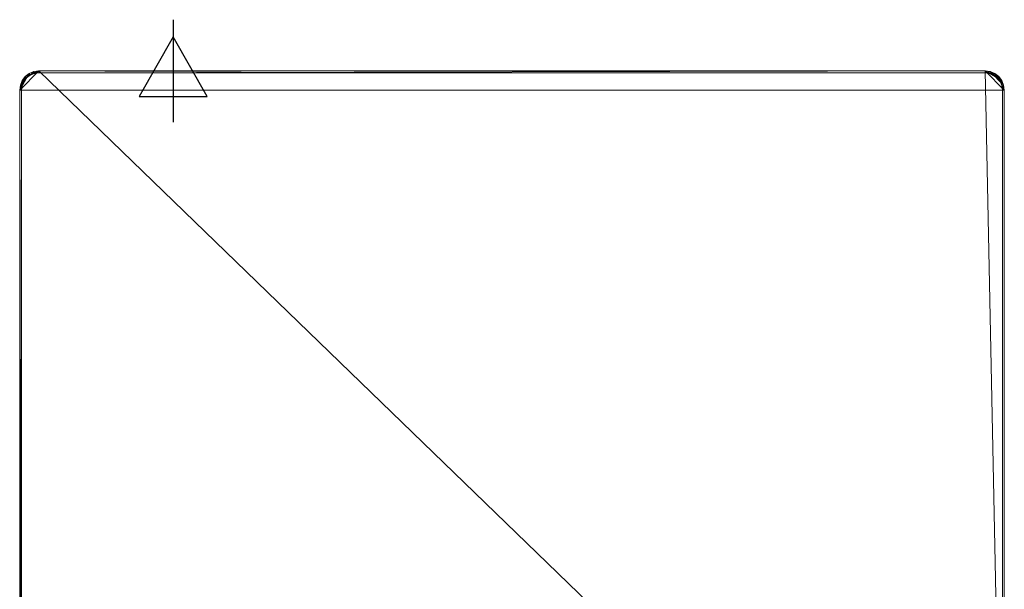
# Model space of a CAD drawing. Units: millimetres. Extents: x 0 to 998, y -1004 to 890.
# Drawn here: x 0 to 770, y 445 to 890 of the extents above; entities that cross this region are included whole.
import ezdxf

# ---------------------------------------------------------------- set-up
doc = ezdxf.new("R2010")
doc.units = ezdxf.units.MM
doc.layers.get('0').update_dxf_attribs({"linetype": 'CONTINUOUS'})
doc.layers.add('Moffat_2D_Electrical', color=6, linetype='CONTINUOUS')
doc.layers.add('Moffat_Profiles', color=10, linetype='CONTINUOUS')

# ---------------------------------------------------------------- blocks, each defined once
blk = doc.blocks.new('ELECTRICAL CONNECTION')
at = {"layer": 'Moffat_2D_Electrical', "true_color": 0x000000}
for p, q in [((0, 40), (0, -40)), ((0, 26.67), (-26.67, -20)), ((26.67, -20), (0, 26.67)), ((-53.33, 0), (53.33, 0)), ((-26.67, -20), (26.67, -20))]:
    blk.add_line(p, q, dxfattribs=at)

msp = doc.modelspace()

# ---------------------------------------------------------------- block references
at = {"true_color": 0x000000}
msp.add_blockref('ELECTRICAL CONNECTION', (120, 850), dxfattribs=at)

# ---------------------------------------------------------------- meshes
at = {"layer": 'Moffat_Profiles', "lineweight": 13, "true_color": 0x000000}
mesh = msp.add_polyface(dxfattribs=at)
corners = [(755, 850, 150), (758.88, 849.49, 150), (762.5, 847.99, 150), (765.61, 845.61, 150), (767.99, 842.5, 150), (769.49, 838.88, 150), (770, 835, 150), (770, 120, 150), (0, 120, 150), (0, 835, 150), (0.51, 838.88, 150), (2.01, 842.5, 150), (4.39, 845.61, 150), (7.5, 847.99, 150), (11.12, 849.49, 150), (15, 850, 150)]
mesh.append_faces([[corners[k] for k in face] for face in [(0, 7, 15)]], dxfattribs={"vtx0": -1, "vtx1": -1})
mesh.append_faces([[corners[k] for k in face] for face in [(12, 15, 9, 11)]], dxfattribs={"vtx0": -1, "vtx1": -1, "vtx2": -1})
mesh.append_faces([[corners[k] for k in face] for face in [(4, 0, 1, 2)]], dxfattribs={"vtx0": -1, "vtx3": -1})
mesh.append_faces([[corners[k] for k in face] for face in [(10, 11, 9), (3, 4, 2)]], dxfattribs={"vtx1": -1})
mesh.append_faces([[corners[k] for k in face] for face in [(8, 9, 15, 7)]], dxfattribs={"vtx1": -1, "vtx2": -1})
mesh.append_faces([[corners[k] for k in face] for face in [(6, 7, 0, 4)]], dxfattribs={"vtx1": -1, "vtx2": -1, "vtx3": -1})
mesh.append_faces([[corners[k] for k in face] for face in [(4, 5, 6)]], dxfattribs={"vtx2": -1})
mesh.append_faces([[corners[k] for k in face] for face in [(12, 13, 14, 15)]], dxfattribs={"vtx3": -1})
mesh = msp.add_polyface(dxfattribs=at)
corners = [(755, 850, 1925), (15, 850, 1925), (11.12, 849.49, 1925), (7.5, 847.99, 1925), (4.39, 845.61, 1925), (2.01, 842.5, 1925), (0.51, 838.88, 1925), (0, 835, 1925), (0, 75, 1925), (0.51, 71.12, 1925), (2.01, 67.5, 1925), (4.39, 64.39, 1925), (7.5, 62.01, 1925), (11.12, 60.51, 1925), (15, 60, 1925), (755, 60, 1925), (758.88, 60.51, 1925), (762.5, 62.01, 1925), (765.61, 64.39, 1925), (767.99, 67.5, 1925), (769.49, 71.12, 1925), (770, 75, 1925), (770, 835, 1925), (769.49, 838.88, 1925), (767.99, 842.5, 1925), (765.61, 845.61, 1925), (762.5, 847.99, 1925), (758.88, 849.49, 1925)]
mesh.append_faces([[corners[k] for k in face] for face in [(7, 4, 5, 6)]], dxfattribs={"vtx0": -1})
mesh.append_faces([[corners[k] for k in face] for face in [(4, 7, 3)]], dxfattribs={"vtx0": -1, "vtx1": -1})
mesh.append_faces([[corners[k] for k in face] for face in [(8, 21, 22, 7), (14, 8, 9)]], dxfattribs={"vtx0": -1, "vtx2": -1})
mesh.append_faces([[corners[k] for k in face] for face in [(22, 0, 1, 7)]], dxfattribs={"vtx0": -1, "vtx2": -1, "vtx3": -1})
mesh.append_faces([[corners[k] for k in face] for face in [(15, 19, 20, 21), (7, 1, 2, 3), (14, 9, 10, 11)]], dxfattribs={"vtx0": -1, "vtx3": -1})
mesh.append_faces([[corners[k] for k in face] for face in [(26, 27, 23)]], dxfattribs={"vtx1": -1, "vtx2": -1})
mesh.append_faces([[corners[k] for k in face] for face in [(14, 15, 21, 8)]], dxfattribs={"vtx1": -1, "vtx2": -1, "vtx3": -1})
mesh.append_faces([[corners[k] for k in face] for face in [(22, 23, 27, 0)]], dxfattribs={"vtx1": -1, "vtx3": -1})
mesh.append_faces([[corners[k] for k in face] for face in [(15, 16, 17), (12, 13, 14, 11)]], dxfattribs={"vtx2": -1})
mesh.append_faces([[corners[k] for k in face] for face in [(17, 18, 19, 15)]], dxfattribs={"vtx2": -1, "vtx3": -1})
mesh.append_faces([[corners[k] for k in face] for face in [(23, 24, 25, 26)]], dxfattribs={"vtx3": -1})
mesh = msp.add_polyface(dxfattribs=at)
corners = [(755, 850, 1907), (758.88, 849.49, 1907), (762.5, 847.99, 1907), (765.61, 845.61, 1907), (767.99, 842.5, 1907), (769.49, 838.88, 1907), (770, 835, 1907), (770, 75, 1907), (769.49, 71.12, 1907), (767.99, 67.5, 1907), (765.61, 64.39, 1907), (762.5, 62.01, 1907), (758.88, 60.51, 1907), (755, 60, 1907), (15, 60, 1907), (11.12, 60.51, 1907), (7.5, 62.01, 1907), (4.39, 64.39, 1907), (2.01, 67.5, 1907), (0.51, 71.12, 1907), (0, 75, 1907), (0, 835, 1907), (0.51, 838.88, 1907), (2.01, 842.5, 1907), (4.39, 845.61, 1907), (7.5, 847.99, 1907), (11.12, 849.49, 1907), (15, 850, 1907), (768.5, 835, 1907), (768.04, 838.49, 1907), (766.69, 841.75, 1907), (764.55, 844.55, 1907), (761.75, 846.69, 1907), (758.49, 848.04, 1907), (755, 848.5, 1907), (15, 848.5, 1907), (11.51, 848.04, 1907), (8.25, 846.69, 1907), (5.45, 844.55, 1907), (3.31, 841.75, 1907), (1.96, 838.49, 1907), (1.5, 835, 1907), (1.5, 135, 1907), (1.96, 131.51, 1907), (3.31, 128.25, 1907), (5.45, 125.45, 1907), (8.25, 123.31, 1907), (11.51, 121.96, 1907), (15, 121.5, 1907), (755, 121.5, 1907), (758.49, 121.96, 1907), (761.75, 123.31, 1907), (764.55, 125.45, 1907), (766.69, 128.25, 1907), (768.04, 131.51, 1907), (768.5, 135, 1907)]
mesh.append_faces([[corners[k] for k in face] for face in [(48, 20, 47), (47, 20, 46), (46, 20, 45)]], dxfattribs={"vtx0": -1, "vtx1": -1})
mesh.append_faces([[corners[k] for k in face] for face in [(23, 38, 39, 22), (22, 39, 40), (21, 41, 42), (38, 23, 24), (36, 26, 27, 35), (35, 27, 0), (25, 37, 38, 24), (37, 25, 26, 36), (15, 18, 19, 14), (14, 19, 20), (20, 44, 45), (33, 0, 1, 32), (6, 28, 29, 5), (31, 3, 4), (7, 50, 51), (49, 13, 14), (7, 52, 53)]], dxfattribs={"vtx0": -1, "vtx2": -1})
mesh.append_faces([[corners[k] for k in face] for face in [(0, 33, 34, 35)]], dxfattribs={"vtx0": -1, "vtx3": -1})
mesh.append_faces([[corners[k] for k in face] for face in [(11, 12, 9, 10)]], dxfattribs={"vtx1": -1})
mesh.append_faces([[corners[k] for k in face] for face in [(43, 44, 20), (1, 2, 32), (29, 30, 5), (51, 52, 7), (54, 55, 7), (53, 54, 7), (7, 8, 13)]], dxfattribs={"vtx1": -1, "vtx2": -1})
mesh.append_faces([[corners[k] for k in face] for face in [(48, 49, 14, 20), (49, 50, 7, 13)]], dxfattribs={"vtx1": -1, "vtx2": -1, "vtx3": -1})
mesh.append_faces([[corners[k] for k in face] for face in [(21, 22, 40, 41), (42, 43, 20, 21), (31, 32, 2, 3), (30, 31, 4, 5), (55, 28, 6, 7), (12, 13, 8, 9)]], dxfattribs={"vtx1": -1, "vtx3": -1})
mesh.append_faces([[corners[k] for k in face] for face in [(16, 17, 18, 15)]], dxfattribs={"vtx2": -1})
mesh = msp.add_polyface(dxfattribs=at)
corners = [(0, 835, 1925), (0.51, 838.88, 1925), (2.01, 842.5, 1925), (4.39, 845.61, 1925), (7.5, 847.99, 1925), (11.12, 849.49, 1925), (15, 850, 1925), (15, 850, 1907), (11.12, 849.49, 1907), (7.5, 847.99, 1907), (4.39, 845.61, 1907), (2.01, 842.5, 1907), (0.51, 838.88, 1907), (0, 835, 1907)]
mesh.append_faces([[corners[k] for k in face] for face in [(7, 8, 5, 6), (0, 1, 12, 13)]], dxfattribs={"vtx1": -1})
mesh.append_faces([[corners[k] for k in face] for face in [(8, 9, 4, 5), (3, 4, 9, 10), (10, 11, 2, 3), (11, 12, 1, 2)]], dxfattribs={"vtx1": -1, "vtx3": -1})
mesh = msp.add_polyface(dxfattribs=at)
corners = [(15, 850, 150), (11.12, 849.49, 150), (7.5, 847.99, 150), (4.39, 845.61, 150), (2.01, 842.5, 150), (0.51, 838.88, 150), (0, 835, 150), (0, 835, 1905.5), (0.51, 838.88, 1905.5), (2.01, 842.5, 1905.5), (4.39, 845.61, 1905.5), (7.5, 847.99, 1905.5), (11.12, 849.49, 1905.5), (15, 850, 1905.5)]
mesh.append_faces([[corners[k] for k in face] for face in [(8, 5, 6, 7)]], dxfattribs={"vtx0": -1})
mesh.append_faces([[corners[k] for k in face] for face in [(12, 1, 2, 11), (11, 2, 3, 10), (9, 4, 5, 8), (4, 9, 10, 3)]], dxfattribs={"vtx0": -1, "vtx2": -1})
mesh.append_faces([[corners[k] for k in face] for face in [(13, 0, 1, 12)]], dxfattribs={"vtx2": -1})
mesh = msp.add_polyface(dxfattribs=at)
corners = [(0, 835, 1905.5), (1.5, 835, 1907), (1.96, 838.49, 1907), (3.31, 841.75, 1907), (5.45, 844.55, 1907), (8.25, 846.69, 1907), (11.51, 848.04, 1907), (15, 848.5, 1907), (15, 850, 1905.5), (11.12, 849.49, 1905.5), (7.5, 847.99, 1905.5), (4.39, 845.61, 1905.5), (2.01, 842.5, 1905.5), (0.51, 838.88, 1905.5)]
mesh.append_faces([[corners[k] for k in face] for face in [(8, 6, 7)]], dxfattribs={"vtx0": -1})
mesh.append_faces([[corners[k] for k in face] for face in [(2, 13, 1), (4, 11, 3), (12, 3, 11), (5, 10, 4), (11, 4, 10)]], dxfattribs={"vtx0": -1, "vtx1": -1})
mesh.append_faces([[corners[k] for k in face] for face in [(12, 2, 3), (9, 5, 6)]], dxfattribs={"vtx0": -1, "vtx2": -1})
mesh.append_faces([[corners[k] for k in face] for face in [(12, 13, 2), (9, 10, 5), (8, 9, 6)]], dxfattribs={"vtx1": -1, "vtx2": -1})
mesh.append_faces([[corners[k] for k in face] for face in [(13, 0, 1)]], dxfattribs={"vtx2": -1})
mesh = msp.add_polyface(dxfattribs=at)
corners = [(15, 850, 150), (15, 850, 1905.5), (755, 850, 1905.5), (755, 850, 150)]
mesh.append_faces([[corners[k] for k in face] for face in [(0, 1, 2, 3)]])
mesh = msp.add_polyface(dxfattribs=at)
corners = [(755, 850, 1925), (755, 850, 1907), (15, 850, 1907), (15, 850, 1925)]
mesh.append_faces([[corners[k] for k in face] for face in [(0, 1, 2, 3)]])
mesh = msp.add_polyface(dxfattribs=at)
corners = [(755, 850, 1905.5), (15, 850, 1905.5), (15, 848.5, 1907), (755, 848.5, 1907)]
mesh.append_faces([[corners[k] for k in face] for face in [(0, 1, 2, 3)]])
mesh = msp.add_polyface(dxfattribs=at)
corners = [(755, 850, 1925), (758.88, 849.49, 1925), (762.5, 847.99, 1925), (765.61, 845.61, 1925), (767.99, 842.5, 1925), (769.49, 838.88, 1925), (770, 835, 1925), (770, 835, 1907), (769.49, 838.88, 1907), (767.99, 842.5, 1907), (765.61, 845.61, 1907), (762.5, 847.99, 1907), (758.88, 849.49, 1907), (755, 850, 1907)]
mesh.append_faces([[corners[k] for k in face] for face in [(7, 8, 5, 6), (0, 1, 12, 13)]], dxfattribs={"vtx1": -1})
mesh.append_faces([[corners[k] for k in face] for face in [(8, 9, 4, 5), (3, 4, 9, 10), (10, 11, 2, 3), (11, 12, 1, 2)]], dxfattribs={"vtx1": -1, "vtx3": -1})
mesh = msp.add_polyface(dxfattribs=at)
corners = [(770, 835, 150), (769.49, 838.88, 150), (767.99, 842.5, 150), (765.61, 845.61, 150), (762.5, 847.99, 150), (758.88, 849.49, 150), (755, 850, 150), (755, 850, 1905.5), (758.88, 849.49, 1905.5), (762.5, 847.99, 1905.5), (765.61, 845.61, 1905.5), (767.99, 842.5, 1905.5), (769.49, 838.88, 1905.5), (770, 835, 1905.5)]
mesh.append_faces([[corners[k] for k in face] for face in [(8, 5, 6, 7)]], dxfattribs={"vtx0": -1})
mesh.append_faces([[corners[k] for k in face] for face in [(12, 1, 2, 11), (11, 2, 3, 10), (9, 4, 5, 8), (4, 9, 10, 3)]], dxfattribs={"vtx0": -1, "vtx2": -1})
mesh.append_faces([[corners[k] for k in face] for face in [(12, 13, 0, 1)]], dxfattribs={"vtx3": -1})
mesh = msp.add_polyface(dxfattribs=at)
corners = [(755, 850, 1905.5), (755, 848.5, 1907), (758.49, 848.04, 1907), (761.75, 846.69, 1907), (764.55, 844.55, 1907), (766.69, 841.75, 1907), (768.04, 838.49, 1907), (768.5, 835, 1907), (770, 835, 1905.5), (769.49, 838.88, 1905.5), (767.99, 842.5, 1905.5), (765.61, 845.61, 1905.5), (762.5, 847.99, 1905.5), (758.88, 849.49, 1905.5)]
mesh.append_faces([[corners[k] for k in face] for face in [(8, 6, 7)]], dxfattribs={"vtx0": -1})
mesh.append_faces([[corners[k] for k in face] for face in [(2, 13, 1), (4, 11, 3), (12, 3, 11), (5, 10, 4), (11, 4, 10)]], dxfattribs={"vtx0": -1, "vtx1": -1})
mesh.append_faces([[corners[k] for k in face] for face in [(12, 2, 3), (9, 5, 6)]], dxfattribs={"vtx0": -1, "vtx2": -1})
mesh.append_faces([[corners[k] for k in face] for face in [(12, 13, 2), (9, 10, 5), (8, 9, 6)]], dxfattribs={"vtx1": -1, "vtx2": -1})
mesh.append_faces([[corners[k] for k in face] for face in [(13, 0, 1)]], dxfattribs={"vtx2": -1})
mesh = msp.add_polyface(dxfattribs=at)
corners = [(0, 835, 150), (0, 120, 150), (0, 120, 1905), (0, 131.09, 1905), (0, 133.03, 1905.37), (0, 135, 1905.5), (0, 835, 1905.5)]
mesh.append_faces([[corners[k] for k in face] for face in [(5, 3, 4), (0, 5, 6)]], dxfattribs={"vtx0": -1})
mesh.append_faces([[corners[k] for k in face] for face in [(1, 3, 5, 0)]], dxfattribs={"vtx0": -1, "vtx1": -1, "vtx2": -1})
mesh.append_faces([[corners[k] for k in face] for face in [(1, 2, 3)]], dxfattribs={"vtx2": -1})
mesh = msp.add_polyface(dxfattribs=at)
corners = [(0, 835, 1925), (0, 835, 1907), (0, 75, 1907), (0, 75, 1925)]
mesh.append_faces([[corners[k] for k in face] for face in [(0, 1, 2, 3)]])
mesh = msp.add_polyface(dxfattribs=at)
corners = [(0, 835, 1905.5), (0, 135, 1905.5), (1.5, 135, 1907), (1.5, 835, 1907)]
mesh.append_faces([[corners[k] for k in face] for face in [(0, 1, 2, 3)]])
mesh = msp.add_polyface(dxfattribs=at)
corners = [(768.5, 835, 1907), (768.5, 135, 1907), (770, 135, 1905.5), (770, 835, 1905.5)]
mesh.append_faces([[corners[k] for k in face] for face in [(0, 1, 2, 3)]])
mesh = msp.add_polyface(dxfattribs=at)
corners = [(770, 120, 150), (770, 835, 150), (770, 835, 1905.5), (770, 135, 1905.5), (770, 133.03, 1905.37), (770, 131.09, 1905), (770, 120, 1905)]
mesh.append_faces([[corners[k] for k in face] for face in [(5, 3, 4)]], dxfattribs={"vtx0": -1})
mesh.append_faces([[corners[k] for k in face] for face in [(3, 5, 0, 1)]], dxfattribs={"vtx0": -1, "vtx1": -1, "vtx3": -1})
mesh.append_faces([[corners[k] for k in face] for face in [(6, 0, 5)]], dxfattribs={"vtx1": -1})
mesh.append_faces([[corners[k] for k in face] for face in [(1, 2, 3)]], dxfattribs={"vtx2": -1})
mesh = msp.add_polyface(dxfattribs=at)
corners = [(770, 75, 1925), (770, 75, 1907), (770, 835, 1907), (770, 835, 1925)]
mesh.append_faces([[corners[k] for k in face] for face in [(0, 1, 2, 3)]])

doc.saveas('drawing.dxf')
